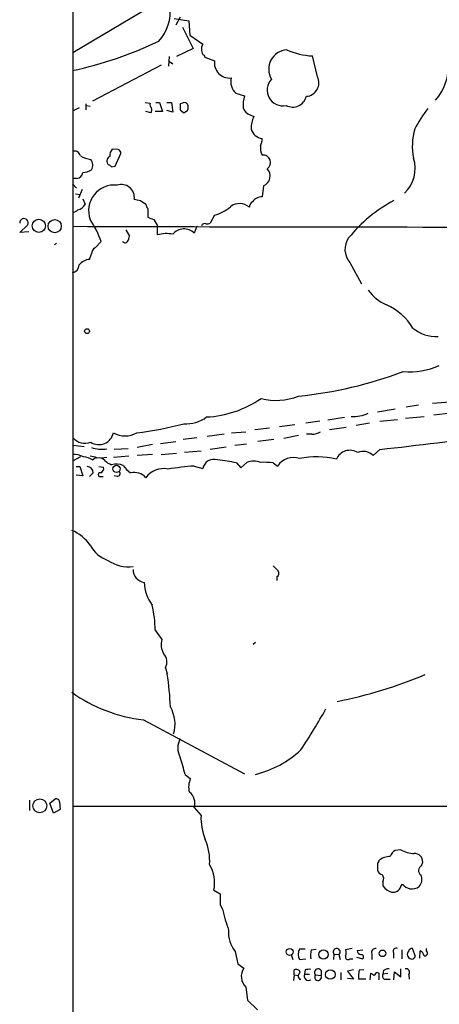
# Model space of a CAD drawing. Extents: x 6 to 1051, y 7 to 885.
# Drawn here: x 52 to 110, y 114 to 250 of the extents above; entities that cross this region are included whole.
import ezdxf

# ---------------------------------------------------------------- set-up
doc = ezdxf.new("R2010")
doc.units = 0
doc.header["$MEASUREMENT"] = 0
doc.layers.add('MAIN', color=5, linetype='CONTINUOUS')

msp = doc.modelspace()

# ---------------------------------------------------------------- linework, layer by layer
at = {"layer": 'MAIN'}
for p, q in [((59.0127, 367.9613), (59.0127, 61.5527)), ((69.85, 251.968), (59.0127, 245.5333)), ((72.9827, 250.2747), (75.0147, 249.936)), ((73.8293, 250.444), (73.2367, 249.3433)), ((74.168, 249.0893), (75.6073, 246.126)), ((75.0147, 249.936), (75.184, 247.9887)), ((75.184, 247.9887), (76.962, 246.7187)), ((75.6073, 246.126), (73.3213, 245.0253)), ((72.3053, 245.0253), (72.2207, 243.6707)), ((77.1313, 245.1947), (77.216, 244.9407)), ((77.216, 244.9407), (78.5707, 244.4327)), ((92.7947, 242.2313), (92.1173, 245.11)), ((71.2047, 243.84), (61.722, 238.8447)), ((72.2207, 244.4327), (72.8133, 244.0093)), ((81.534, 239.9453), (82.7193, 239.6067)), ((60.7907, 238.506), (60.7907, 237.6593)), ((60.8753, 238.252), (61.3833, 238.1673)), ((69.0033, 238.6753), (69.6807, 238.5907)), ((70.4427, 238.6753), (70.9507, 238.6753)), ((70.9507, 238.6753), (71.374, 237.4053)), ((71.9667, 238.6753), (72.644, 238.6753)), ((72.644, 238.6753), (72.8133, 237.3207)), ((74.168, 238.5907), (73.8293, 238.506)), ((59.8593, 237.9133), (58.928, 237.49)), ((69.7653, 237.236), (69.088, 237.4053)), ((71.374, 237.4053), (70.358, 237.4053)), ((72.8133, 237.3207), (71.9667, 237.5747)), ((73.8293, 237.6593), (74.3373, 237.236)), ((83.4813, 236.982), (83.9893, 236.728)), ((65.278, 232.156), (64.4313, 232.2407)), ((64.8547, 229.87), (65.6167, 231.648)), ((64.3467, 229.7853), (64.8547, 229.87)), ((59.5207, 228.1767), (58.928, 228.1767)), ((58.928, 227.4147), (59.5207, 226.822)), ((85.344, 227.1607), (85.1747, 225.6367)), ((59.3513, 226.06), (60.0287, 225.9753)), ((60.2827, 226.6527), (59.7747, 225.4673)), ((60.3673, 225.3827), (60.706, 224.6207)), ((68.326, 225.1287), (69.088, 224.6207)), ((69.342, 224.028), (69.342, 222.8427)), ((78.5707, 223.0967), (77.978, 221.996)), ((51.6467, 220.726), (52.7473, 221.742)), ((70.1887, 222.504), (70.6967, 221.6573)), ((70.6967, 220.3873), (70.6967, 221.6573)), ((52.9167, 220.8107), (51.6467, 220.726)), ((66.294, 221.0647), (66.802, 220.218)), ((76.1153, 221.5727), (75.7767, 220.6413)), ((56.7267, 219.202), (56.4727, 219.0327)), ((62.0607, 218.6093), (62.9073, 219.456)), ((61.2987, 217.0007), (61.5527, 217.7627)), ((97.282, 216.5773), (98.8907, 213.614)), ((111.0827, 197.2733), (108.712, 197.104)), ((103.5473, 196.342), (101.092, 195.9187)), ((106.7647, 196.85), (105.0713, 196.596)), ((93.1333, 194.6487), (91.186, 194.3947)), ((96.52, 195.1567), (94.234, 194.818)), ((101.4307, 194.6487), (103.886, 194.9027)), ((104.9867, 195.072), (107.5267, 195.326)), ((111.252, 195.7493), (108.8813, 195.4953)), ((80.9413, 193.04), (82.8887, 193.2093)), ((86.1907, 193.7173), (84.1587, 193.4633)), ((89.662, 194.1407), (87.5453, 193.8867)), ((96.774, 193.802), (94.488, 193.4633)), ((99.9913, 194.3947), (98.1287, 194.056)), ((71.12, 191.6007), (73.2367, 191.8547)), ((76.1153, 192.3627), (74.2527, 192.1087)), ((79.9253, 192.8707), (77.5547, 192.532)), ((86.7833, 192.1087), (84.582, 191.8547)), ((90.17, 192.7013), (88.138, 192.278)), ((92.0327, 192.8707), (91.2707, 192.8707)), ((59.0127, 191.3467), (60.5367, 191.1773)), ((66.6327, 190.8387), (64.6853, 190.754)), ((70.0193, 191.4313), (67.9027, 191.008)), ((76.708, 190.5), (74.422, 190.3307)), ((80.1793, 191.0927), (77.978, 190.754)), ((81.3647, 191.3467), (82.9733, 191.516)), ((100.4993, 189.9073), (101.4307, 190.754)), ((60.0287, 189.738), (58.928, 189.1453)), ((61.722, 189.3147), (62.1453, 189.6533)), ((63.6693, 189.6533), (62.992, 189.5687)), ((66.7173, 189.8227), (64.6007, 189.6533)), ((70.0193, 190.0767), (67.9027, 189.9073)), ((71.2047, 190.0767), (73.3213, 190.246)), ((59.436, 188.3833), (59.944, 188.3833)), ((59.944, 188.3833), (60.3673, 187.1133)), ((62.5687, 188.3833), (63.246, 188.2987)), ((75.7767, 188.468), (76.962, 188.1293)), ((81.6187, 188.8913), (82.2113, 188.214)), ((82.2113, 188.214), (83.058, 188.976)), ((86.6987, 188.8913), (87.2913, 188.468)), ((60.3673, 187.1133), (59.436, 187.198)), ((61.8067, 187.5367), (61.2987, 187.0287)), ((62.8227, 187.0287), (63.1613, 187.0287)), ((65.1087, 187.0287), (64.6853, 187.1133)), ((87.2067, 173.1433), (87.2067, 172.6353)), ((70.358, 165.7773), (71.2893, 164.5073)), ((84.2433, 164.084), (83.9047, 163.83)), ((71.7973, 160.6127), (72.0513, 159.766)), ((68.7493, 153.416), (82.7193, 145.9653)), ((74.5067, 145.8807), (75.2687, 145.288)), ((53.0013, 142.3247), (53.0013, 140.8853)), ((55.7953, 141.9013), (56.5573, 142.494)), ((56.3033, 140.5467), (55.7953, 141.9013)), ((57.15, 142.0707), (57.2347, 141.0547)), ((59.0127, 141.478), (304.8, 141.5627)), ((57.2347, 141.0547), (56.3033, 140.5467)), ((75.7767, 141.3087), (76.708, 140.208)), ((104.3093, 135.4667), (103.5473, 135.382)), ((101.092, 133.604), (101.092, 132.6727)), ((107.188, 133.2653), (107.3573, 133.7733)), ((101.854, 131.064), (101.854, 130.4713)), ((104.3093, 130.3867), (104.5633, 130.7253)), ((78.486, 129.8787), (79.3327, 129.3707)), ((79.3327, 127.8467), (79.6713, 127.254)), ((81.4493, 121.412), (81.788, 119.7187)), ((91.1013, 121.7507), (90.3393, 121.7507)), ((91.948, 121.666), (92.6253, 121.7507)), ((95.0807, 121.0733), (94.996, 120.3113)), ((95.0807, 121.0733), (95.758, 120.9887)), ((97.6207, 121.8353), (96.6893, 121.666)), ((98.298, 121.5813), (99.06, 121.666)), ((100.33, 121.0733), (100.33, 120.3113)), ((103.2933, 121.2427), (103.2933, 120.4807)), ((104.4787, 121.666), (104.4787, 120.396)), ((106.3413, 120.7347), (105.918, 121.8353)), ((106.934, 120.4807), (107.0187, 121.4967)), ((107.8653, 121.4967), (107.8653, 121.8353)), ((81.788, 119.7187), (82.6347, 119.126)), ((89.154, 120.9887), (89.408, 120.3113)), ((90.3393, 120.3113), (91.186, 120.396)), ((95.758, 120.9887), (95.9273, 120.3113)), ((97.282, 120.396), (97.7053, 120.396)), ((98.2133, 120.65), (99.06, 120.396)), ((106.0873, 120.396), (106.3413, 120.7347)), ((89.5773, 118.1947), (89.5773, 118.872)), ((91.1013, 118.872), (91.0167, 118.2793)), ((93.3027, 118.7873), (93.3027, 118.11)), ((96.012, 118.5333), (96.012, 117.5173)), ((97.79, 118.872), (96.9433, 118.7027)), ((96.9433, 118.7027), (97.79, 117.602)), ((98.552, 118.872), (99.2293, 118.9567)), ((100.076, 117.5173), (100.1607, 118.4487)), ((101.092, 118.5333), (101.2613, 118.4487)), ((101.2613, 118.4487), (101.2613, 117.5173)), ((101.9387, 118.7873), (101.854, 118.2793)), ((102.5313, 118.364), (101.854, 118.2793)), ((103.378, 117.5173), (103.4627, 118.618)), ((103.4627, 118.618), (104.3093, 117.9407)), ((104.3093, 117.9407), (104.3093, 119.0413)), ((89.5773, 118.1947), (89.4927, 117.4327)), ((89.5773, 118.1947), (90.17, 118.11)), ((90.3393, 117.602), (90.5087, 117.602)), ((91.0167, 118.2793), (91.694, 118.2793)), ((92.5407, 118.1947), (93.3027, 118.11)), ((97.79, 117.602), (96.9433, 117.6867)), ((99.4833, 117.602), (98.4673, 117.602)), ((102.1927, 117.602), (102.87, 117.602)), ((105.41, 118.1947), (105.4947, 117.602)), ((82.8887, 116.5013), (83.1427, 114.7233)), ((83.1427, 114.7233), (84.4973, 113.3687))]:
    msp.add_line(p, q, dxfattribs=at)
for centre, radius in [((54.2954, 221.6367), 0.9011), ((56.4889, 221.5866), 0.9124), ((60.9599, 207.0947), 0.3386), ((65.0304, 188.0664), 0.4972), ((54.4365, 141.536), 0.9555), ((88.9747, 121.3704), 0.4785), ((93.6342, 121.0089), 0.6398), ((101.8018, 121.1722), 0.4541), ((94.5769, 118.2459), 0.6574)]:
    msp.add_circle(centre, radius, dxfattribs=at)
for centre, radius, start, end in [((66.5359, 251.163), 5.9092, 317.119726, 7.829665), ((47.9327, 294.9427), 53.0174, 281.969469, 295.630254), ((77.724, 246.1261), 0.9653, 142.12814, 195.261365), ((77.4702, 245.7874), 0.6828, 172.88227, 240.239505), ((88.7602, 243.27), 2.6941, 94.23396, 210.744924), ((92.4153, 254.2522), 9.1471, 245.080926, 268.133043), ((80.6354, 244.1361), 2.0859, 171.825225, 276.09024), ((103.6438, 243.7872), 7.276, 319.002901, 2.416661), ((83.0475, 241.5963), 2.2398, 167.999222, 227.487982), ((91.1506, 241.3729), 1.8548, 273.712567, 27.569483), ((88.027, 240.3884), 2.1833, 136.447586, 281.886901), ((86.4445, 238.3791), 3.9223, 161.760914, 186.820438), ((89.3657, 240.0047), 1.9653, 243.105082, 345.78132), ((70.2734, 238.379), 0.6294, 160.344339, 227.723862), ((285.5291, 238.0826), 211.7002, 179.885408, 180.114564), ((74.422, 238.1674), 0.4936, 30.955794, 120.965747), ((73.8724, 237.998), 1.061, 336.486577, 23.513423), ((69.4124, 237.6241), 0.5245, 312.280302, 33.459819), ((-10.0913, 364.4169), 152.6538, 303.578058, 303.80722), ((83.8062, 238.2382), 1.2975, 194.501051, 255.498949), ((87.417, 235.1621), 3.7684, 155.447328, 181.937366), ((126.9275, 223.8433), 23.5059, 143.489295, 151.568395), ((85.3929, 235.46), 1.7934, 193.718544, 263.011306), ((114.064, 232.6737), 8.1565, 163.174196, 192.051534), ((87.208, 232.4764), 2.3035, 173.210967, 208.028007), ((82.9178, 233.7952), 2.2598, 332.413275, 357.077961), ((59.2294, 231.1433), 0.8164, 11.732503, 111.665869), ((61.9943, 234.5854), 3.8205, 239.037015, 262.081985), ((64.4032, 230.5755), 0.7196, 115.560902, 228.171398), ((65.4683, 231.3307), 1.3797, 138.732034, 184.40635), ((65.1679, 231.7157), 0.4539, 351.421795, 75.960695), ((85.3161, 230.3909), 1.013, 301.940631, 98.023719), ((60.5819, 230.027), 1.1767, 325.588776, 41.147908), ((63.8812, 229.4892), 0.5517, 32.460041, 85.623597), ((101.6727, 229.5523), 4.6369, 312.701428, 17.812083), ((59.4995, 229.0445), 0.8681, 271.399434, 358.600566), ((60.3307, 231.3952), 2.3722, 270.884042, 301.006836), ((84.7838, 228.5205), 1.4706, 292.390307, 43.418498), ((64.7134, 223.7217), 3.5458, 83.598957, 200.085682), ((65.7089, 225.5593), 1.7896, 351.604115, 109.595247), ((59.3847, 225.3241), 1.4969, 281.768601, 331.971194), ((110.2238, 436.8689), 215.8456, 258.578058, 258.807262), ((70.0449, 224.68), 0.9587, 183.546139, 222.848561), ((82.0323, 222.6281), 2.0794, 48.993444, 127.308019), ((84.1798, 224.2608), 0.7857, 117.253168, 184.635856), ((85.09, 224.1128), 1.5263, 86.818712, 146.315138), ((112.5826, 207.5801), 19.8161, 117.67793, 141.322175), ((58.955, 224.4858), 0.9662, 268.398651, 319.52928), ((77.3337, 228.0308), 5.0868, 284.074216, 312.526223), ((52.2361, 222.0383), 0.5909, 329.902708, 184.10496), ((50.7751, 215.2949), 12.826, 18.930935, 34.199168), ((154.4523, 434.3783), 228.0155, 248.082856, 248.312006), ((77.2159, 221.4882), 0.4558, 68.179914, 158.219602), ((77.5545, 222.8435), 0.9474, 259.712463, 296.551529), ((126.238, 21532.1314), 21310.665, 269.81903032, 270.18096978), ((71.92, 216.3064), 4.2603, 77.896413, 106.686749), ((74.3713, 219.2212), 1.998, 45.298085, 141.241662), ((66.2305, 219.6676), 0.3816, 199.427539, 326.318262), ((65.2774, 220.3029), 1.527, 326.315136, 356.812677), ((99.3052, 218.376), 2.7072, 144.084661, 221.638285), ((62.6526, 217.6784), 1.1031, 122.449681, 175.617229), ((58.6443, 216.3224), 1.2179, 283.470299, 356.059184), ((61.439, 214.9952), 2.0104, 94.001756, 141.791071), ((104.4883, 215.9967), 5.6748, 214.685894, 247.994791), ((98.8049, 203.0415), 8.4763, 31.878561, 65.187327), ((109.2819, 211.4459), 5.1168, 230.143246, 272.151558), ((84.4579, 255.1788), 57.344, 275.716777, 290.615043), ((105.5369, 211.4222), 9.9553, 264.877269, 294.361029), ((76.7389, 209.8576), 14.6346, 272.86352, 304.392198), ((87.0646, 205.926), 8.401, 255.81075, 291.69376), ((74.662, 198.9523), 4.6536, 265.999033, 307.113677), ((97.8389, 200.0057), 4.6957, 265.265237, 294.98129), ((62.2733, 238.8704), 46.1646, 276.89829, 285.148747), ((92.1455, 194.7197), 1.8524, 266.508943, 305.377677), ((60.6607, 193.8077), 2.1918, 221.244945, 291.612578), ((62.6019, 193.4716), 2.0448, 236.32159, 347.815223), ((66.2094, 195.8765), 3.2609, 240.440581, 299.557891), ((16.82, 948.3927), 762.3486, 276.3722087, 277.5774454), ((62.9494, 195.1544), 4.3753, 251.384086, 279.470288), ((97.3027, 188.587), 2.0511, 58.227061, 156.669731), ((99.1361, 188.5949), 1.8923, 43.91229, 113.462588), ((59.051, 187.0321), 3.0471, 62.6268, 92.313457), ((60.2403, 186.9861), 2.76, 57.531196, 85.600976), ((61.2679, 187.5648), 2.2608, 62.418273, 87.074191), ((62.611, 188.5741), 1.0378, 39.196959, 106.589252), ((65.2636, 191.1064), 2.6338, 225.432244, 249.627527), ((78.4899, 187.8445), 1.5542, 71.07426, 169.441262), ((77.4104, 171.1506), 18.233, 76.655424, 85.017383), ((83.9893, 186.4989), 2.6464, 69.393529, 110.604445), ((89.4503, 187.071), 2.5716, 69.775141, 147.094757), ((92.6947, 178.3712), 11.3597, 76.122418, 101.966952), ((60.9389, 187.5155), 0.8681, 1.399434, 88.607164), ((62.6352, 188.1394), 0.6312, 287.280921, 14.617437), ((65.0163, 186.0334), 2.6886, 69.558439, 104.421304), ((65.1087, 187.452), 0.4233, 270, 36.875312), ((69.4673, 191.0487), 4.3086, 215.401642, 234.598358), ((71.5171, 185.1248), 2.9848, 78.032745, 144.471248), ((79.1668, 143.4424), 45.153, 94.305831, 98.958001), ((85.3011, 178.2568), 10.7259, 82.51302, 92.032444), ((62.7486, 187.2827), 0.2646, 73.736331, 286.26367), ((67.437, 185.3462), 2.2395, 42.504475, 102.002374), ((56.7179, 174.3178), 5.6734, 34.681102, 67.998677), ((65.386, 179.7066), 4.5486, 208.359537, 250.112567), ((66.7102, 179.6632), 5.1158, 235.85424, 276.73313), ((69.1767, 174.2172), 1.8676, 181.776591, 259.426517), ((256.3622, 343.6535), 239.462, 224.885409, 225.114592), ((86.8256, 173.6598), 0.6419, 306.421795, 30.960695), ((75.1217, 172.8309), 6.3038, 184.089956, 214.629391), ((57.67, 165.9916), 12.6898, 359.032368, 14.87258), ((73.5286, 163.8092), 2.3456, 162.685174, 212.179121), ((70.2958, 161.4071), 1.6987, 332.117984, 42.743136), ((31.7243, 153.7258), 40.7768, 2.063423, 8.518468), ((83.4655, 217.1685), 62.3851, 281.126213, 292.855123), ((71.0612, 174.2097), 20.9218, 234.269146, 263.655756), ((68.5135, 152.8572), 4.5991, 342.427851, 30.5373), ((11.2297, 201.679), 95.0376, 326.531132, 330.541383), ((76.0417, 149.5213), 2.551, 150.142571, 209.857429), ((42.9477, 138.1448), 32.4933, 13.773057, 18.121516), ((80.8213, 159.7005), 14.2372, 283.907599, 312.877218), ((77.553, 144.1412), 2.556, 153.341718, 196.265316), ((73.9694, 141.897), 1.9006, 341.969248, 53.523809), ((56.6891, 142.0519), 0.4613, 2.335786, 106.600508), ((84.522, 139.9064), 7.8198, 177.78963, 202.562545), ((70.1273, 133.8952), 7.7796, 356.60651, 22.768635), ((104.1258, 134.225), 1.2936, 116.565051, 166.120598), ((106.4016, 139.4694), 4.5165, 242.402934, 267.086092), ((106.2002, 133.8016), 1.1574, 358.598957, 91.396095), ((73.6176, 130.8946), 4.9733, 348.213101, 30.713622), ((100.7958, 134.0696), 0.5518, 302.463229, 355.603684), ((102.8019, 132.1997), 2.3366, 88.329878, 128.541476), ((107.4818, 132.6079), 0.7201, 114.080445, 238.28981), ((102.0657, 132.9689), 1.0178, 196.919786, 253.067804), ((101.139, 131.4685), 0.8215, 330.501672, 39.888624), ((105.677, 131.3962), 1.5471, 319.267348, 22.78425), ((105.8702, 131.6623), 1.6081, 215.639154, 307.508415), ((460.3324, 128.6087), 381.0005, 179.885409, 180.114592), ((103.7166, 131.826), 2.3031, 216.02902, 252.89782), ((103.2679, 130.683), 1.0827, 257.810994, 344.117843), ((111.9085, 135.1719), 33.1953, 193.799471, 198.98039), ((84.4158, 123.9723), 3.9186, 174.097069, 220.796523), ((91.5252, 121.031), 1.3872, 148.747238, 211.252762), ((96.3485, 120.7347), 4.498, 168.050526, 184.318496), ((95.4617, 121.3697), 0.4827, 307.87186, 217.88123), ((95.6736, 121.2427), 1.1004, 337.370923, 22.624271), ((98.8852, 121.5706), 0.5873, 178.956068, 262.249334), ((100.8168, 121.3061), 0.5397, 78.683821, 205.558299), ((103.6912, 121.4374), 0.443, 63.915005, 206.073378), ((105.8334, 121.031), 0.6294, 132.276138, 199.655661), ((105.8502, 121.3867), 0.4537, 81.405541, 165.969882), ((106.7158, 120.7404), 0.8147, 5.557346, 68.173778), ((107.6113, 121.2003), 0.3903, 257.480746, 49.405074), ((97.028, 120.6669), 0.3714, 155.774365, 313.155907), ((98.8521, 120.6577), 0.3342, 308.46437, 97.928861), ((105.8968, 121.0733), 0.7036, 201.16322, 285.709373), ((84.3123, 117.9637), 2.0409, 145.284428, 225.77025), ((89.8736, 118.3851), 0.57, 15.069981, 121.322346), ((90.7348, 118.0355), 0.5869, 121.978476, 227.624507), ((91.6939, 117.0106), 1.9535, 85.025178, 107.659526), ((92.8887, 118.5334), 0.4856, 31.520166, 224.224089), ((104.2283, 117.8556), 5.7666, 169.848186, 182.520541), ((185.0819, 245.2677), 152.6259, 236.192738, 236.421942), ((101.3881, 117.8139), 0.778, 112.371722, 157.628278), ((102.7847, 117.5192), 1.5244, 93.158773, 123.708831), ((105.0149, 118.5333), 0.5204, 319.403483, 102.530002), ((91.5543, 118.0253), 0.5946, 154.71066, 301.310799), ((92.8926, 117.8904), 0.4652, 139.148904, 28.168121), ((102.1926, 118.0253), 0.4233, 143.124688, 270.013536)]:
    msp.add_arc(centre, radius, start, end, dxfattribs=at)

doc.saveas('drawing.dxf')
